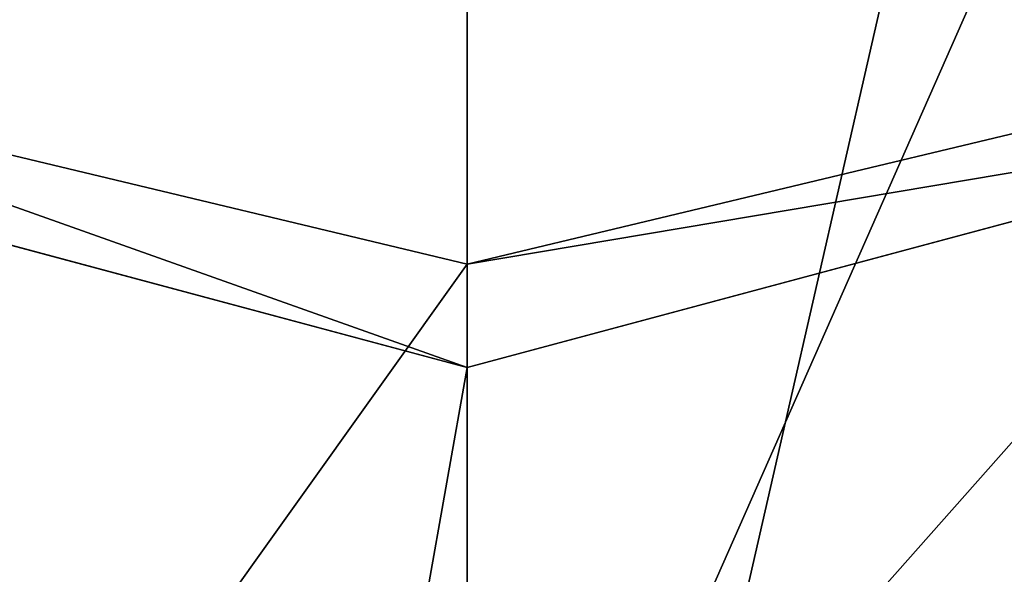
# Model space of a CAD drawing. Units: millimetres. Extents: x -32 to 32, y -133 to 32.
# Drawn here: x -4 to 5, y -21 to -16 of the extents above; entities that cross this region are included whole.
import ezdxf

# ---------------------------------------------------------------- set-up
doc = ezdxf.new("R2010")
doc.units = ezdxf.units.MM
doc.header["$LTSCALE"] = 101.851852
for name, color, linetype in [('2', 7, 'CONTINUOUS'), ('256', 7, 'CONTINUOUS'), ('279', 7, 'CONTINUOUS'), ('62', 7, 'CONTINUOUS'), ('63', 7, 'CONTINUOUS'), ('68', 7, 'CONTINUOUS')]:
    doc.layers.add(name, color=color, linetype=linetype)

msp = doc.modelspace()

# ---------------------------------------------------------------- linework, layer by layer
at = {"layer": '2', "linetype": 'Continuous'}
for points in [[(-20.5, 20.5782, 150.7168), (-20.5, -72.3373, 165.4332), (20.5, 20.5782, 150.7168), (-20.5, 20.5782, 150.7168)], [(20.5, 20.5782, 150.7168), (-20.5, -72.3373, 165.4332), (20.5, -72.3373, 165.4332), (20.5, 20.5782, 150.7168)]]:
    msp.add_3dface(points, dxfattribs=at)
at = {"layer": '256', "color": 254, "linetype": 'Continuous', "true_color": 0xe6e6e6}
for points in [[(0, 32), (0, -32), (-13.8829, -28.8308), (0, 32)], [(-13.8829, 28.8308), (0, 32), (-13.8829, -28.8308), (-13.8829, 28.8308)], [(13.8829, 28.8308), (0, -32), (0, 32), (13.8829, 28.8308)], [(13.8829, -28.8308), (0, -32), (13.8829, 28.8308), (13.8829, -28.8308)]]:
    msp.add_3dface(points, dxfattribs=at)
at = {"layer": '279', "linetype": 'Continuous'}
for points in [[(0, -17.8929, 134), (-4.7646, -24.5688, 134), (-8.1021, -15.9528, 134), (0, -17.8929, 134)], [(4.7669, -24.5682, 134), (0, -25.1052, 134), (8.1021, -15.9528, 134), (4.7669, -24.5682, 134)], [(0, -25.1052, 134), (0, -17.8929, 134), (8.1021, -15.9528, 134), (0, -25.1052, 134)], [(8.919, -23.0613, 134), (4.7669, -24.5682, 134), (8.1021, -15.9528, 134), (8.919, -23.0613, 134)], [(0, -25.1052, 134), (-4.7646, -24.5688, 134), (0, -17.8929, 134), (0, -25.1052, 134)]]:
    msp.add_3dface(points, dxfattribs=at)
at = {"layer": '62', "color": 254, "linetype": 'Continuous', "true_color": 0xe6e6e6}
for points in [[(0, -17.8929, 134), (9.4175, -16.3081, 130), (8.1021, -15.9528, 134), (0, -17.8929, 134)], [(0, -18.8325, 130), (9.4175, -16.3081, 130), (0, -17.8929, 134), (0, -18.8325, 130)]]:
    msp.add_3dface(points, dxfattribs=at)
at = {"layer": '63', "color": 254, "linetype": 'Continuous', "true_color": 0xe6e6e6}
for points in [[(-9.4175, -16.3081, 130), (0, -18.8325, 130), (-8.1021, -15.9528, 134), (-9.4175, -16.3081, 130)], [(0, -18.8325, 130), (0, -17.8929, 134), (-8.1021, -15.9528, 134), (0, -18.8325, 130)]]:
    msp.add_3dface(points, dxfattribs=at)
at = {"layer": '68', "color": 9, "linetype": 'Continuous', "true_color": 0xb1bdc9}
for points in [[(16.3081, -9.4175, 130), (9.4175, -16.3081, 130), (-20, -132, 130), (16.3081, -9.4175, 130)], [(20, -132, 130), (16.3081, -9.4175, 130), (-20, -132, 130), (20, -132, 130)], [(9.4175, -16.3081, 130), (0, -18.8325, 130), (-20, -132, 130), (9.4175, -16.3081, 130)], [(0, -18.8325, 130), (-9.4175, -16.3081, 130), (-20, -132, 130), (0, -18.8325, 130)]]:
    msp.add_3dface(points, dxfattribs=at)

doc.saveas('drawing.dxf')
